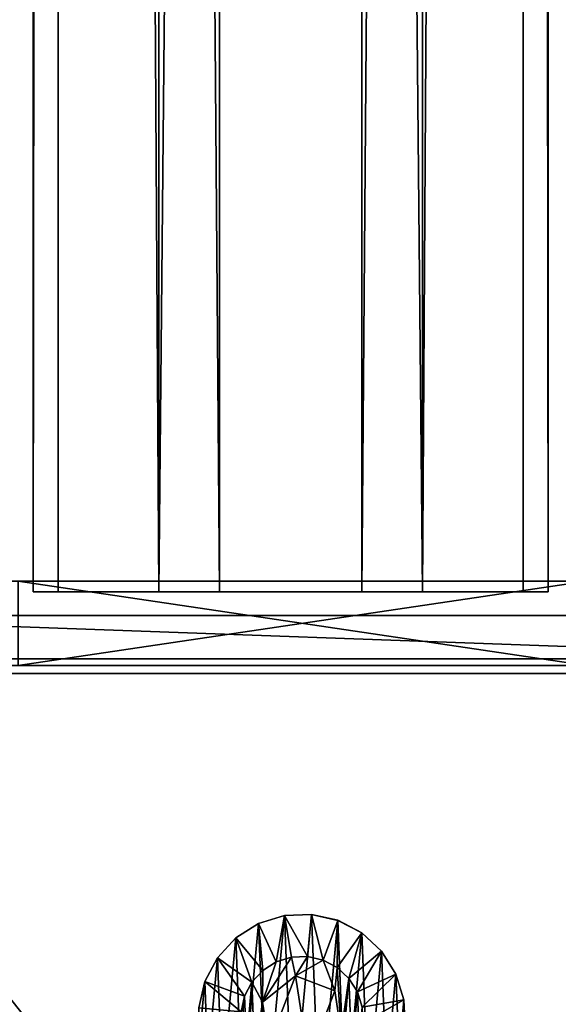
# Model space of a CAD drawing. Units: centimetres. Extents: x -426 to 477, y -321 to 383.
# Drawn here: x 106 to 109, y 7 to 14 of the extents above; entities that cross this region are included whole.
import ezdxf

# ---------------------------------------------------------------- set-up
doc = ezdxf.new("R2010")
doc.units = ezdxf.units.CM
doc.header["$LTSCALE"] = 2.54
doc.layers.get('0').update_dxf_attribs({"true_color": 0xff5454})
doc.layers.add('VP-EQ', color=7, linetype='Continuous', true_color=0x8a3492)

# ---------------------------------------------------------------- blocks, each defined once
blk = doc.blocks.new('Grupuj_10')
at = {"color": 0}
mesh = blk.add_polyface(dxfattribs=at)
corners = [(0, 1.4233, 0.478), (0.05, 1.4658, 0.6653), (0.05, 1.4233, 0.478), (0, 1.4658, 0.6653)]
mesh.append_faces([[corners[k] for k in face] for face in [(0, 1, 2), (1, 0, 3)]], dxfattribs={"vtx0": -1, "color": 0})
mesh = blk.add_polyface(dxfattribs=at)
corners = [(0, 1.4658, 0.6653), (0.05, 1.4583, 0.8573), (0.05, 1.4658, 0.6653), (0, 1.4583, 0.8573)]
mesh.append_faces([[corners[k] for k in face] for face in [(0, 1, 2), (1, 0, 3)]], dxfattribs={"vtx0": -1, "color": 0})
mesh = blk.add_polyface(dxfattribs=at)
corners = [(0.0003, 0.0425, 0.9878), (0.0003, 0.0075, 0.6084), (0.0003, 0, 0.8004), (0.0003, 0.0644, 0.4249), (0.0003, 0.132, 1.1578), (0.0003, 0.1669, 0.2624), (0.0002, 0.2624, 1.2989), (0.0002, 0.308, 0.132), (0.0002, 0.4249, 1.4014), (0.0002, 0.478, 0.0425), (0.0002, 0.6084, 1.4583), (0.0002, 0.6653, 0), (0.0001, 0.8004, 1.4658), (0.0001, 0.8573, 0.0075), (0.0001, 0.9878, 1.4233), (0.0001, 1.0408, 0.0644), (0.0001, 1.1578, 1.3338), (0.0001, 1.2034, 0.1669), (0, 1.2989, 1.2034), (0, 1.3338, 0.308), (0, 1.4014, 1.0408), (0, 1.4233, 0.478), (0, 1.4583, 0.8573), (0, 1.4658, 0.6653)]
mesh.append_faces([[corners[k] for k in face] for face in [(0, 1, 2), (21, 22, 23)]], dxfattribs={"vtx0": -1, "color": 0})
mesh.append_faces([[corners[k] for k in face] for face in [(1, 0, 3), (3, 4, 5), (5, 6, 7), (7, 8, 9), (9, 10, 11), (11, 12, 13), (13, 14, 15), (15, 16, 17), (17, 18, 19), (19, 20, 21)]], dxfattribs={"vtx0": -1, "vtx1": -1, "color": 0})
mesh.append_faces([[corners[k] for k in face] for face in [(3, 0, 4), (5, 4, 6), (7, 6, 8), (9, 8, 10), (11, 10, 12), (13, 12, 14), (15, 14, 16), (17, 16, 18), (19, 18, 20), (21, 20, 22)]], dxfattribs={"vtx0": -1, "vtx2": -1, "color": 0})
mesh = blk.add_polyface(dxfattribs=at)
corners = [(0, 1.4583, 0.8573), (0.05, 1.4014, 1.0408), (0.05, 1.4583, 0.8573), (0, 1.4014, 1.0408)]
mesh.append_faces([[corners[k] for k in face] for face in [(0, 1, 2), (1, 0, 3)]], dxfattribs={"vtx0": -1, "color": 0})
mesh = blk.add_polyface(dxfattribs=at)
corners = [(0, 1.3338, 0.308), (0.05, 1.4233, 0.478), (0.05, 1.3338, 0.308), (0, 1.4233, 0.478)]
mesh.append_faces([[corners[k] for k in face] for face in [(0, 1, 2), (1, 0, 3)]], dxfattribs={"vtx0": -1, "color": 0})
mesh = blk.add_polyface(dxfattribs=at)
corners = [(0.0503, 0.0075, 0.6084), (0.0503, 0.0425, 0.9878), (0.0503, 0, 0.8004), (0.0503, 0.0644, 0.4249), (0.0503, 0.132, 1.1578), (0.0503, 0.1669, 0.2624), (0.0502, 0.2624, 1.2989), (0.0502, 0.308, 0.132), (0.0502, 0.4249, 1.4014), (0.0502, 0.478, 0.0425), (0.0502, 0.6084, 1.4583), (0.0502, 0.6654), (0.0501, 0.8004, 1.4658), (0.0501, 0.8573, 0.0075), (0.0501, 0.9878, 1.4233), (0.0501, 1.0409, 0.0644), (0.0501, 1.1578, 1.3338), (0.0501, 1.2034, 0.1669), (0.05, 1.2989, 1.2034), (0.05, 1.3338, 0.308), (0.05, 1.4014, 1.0408), (0.05, 1.4233, 0.478), (0.05, 1.4583, 0.8573), (0.05, 1.4658, 0.6653)]
mesh.append_faces([[corners[k] for k in face] for face in [(0, 1, 2), (22, 21, 23)]], dxfattribs={"vtx0": -1, "color": 0})
mesh.append_faces([[corners[k] for k in face] for face in [(1, 3, 4), (4, 5, 6), (6, 7, 8), (8, 9, 10), (10, 11, 12), (12, 13, 14), (14, 15, 16), (16, 17, 18), (18, 19, 20), (20, 21, 22)]], dxfattribs={"vtx0": -1, "vtx1": -1, "color": 0})
mesh.append_faces([[corners[k] for k in face] for face in [(1, 0, 3), (4, 3, 5), (6, 5, 7), (8, 7, 9), (10, 9, 11), (12, 11, 13), (14, 13, 15), (16, 15, 17), (18, 17, 19), (20, 19, 21)]], dxfattribs={"vtx0": -1, "vtx2": -1, "color": 0})
mesh = blk.add_polyface(dxfattribs=at)
corners = [(0.05, 1.4233, 0.478), (0.1, 1.1658, 0.693), (0.1, 1.1407, 0.5823), (0.05, 1.4658, 0.6653)]
mesh.append_faces([[corners[k] for k in face] for face in [(0, 1, 2), (1, 0, 3)]], dxfattribs={"vtx0": -1, "color": 0})
mesh = blk.add_polyface(dxfattribs=at)
corners = [(0.1, 1.1658, 0.693), (0.05, 1.4583, 0.8573), (0.1, 1.1614, 0.8064), (0.05, 1.4658, 0.6653)]
mesh.append_faces([[corners[k] for k in face] for face in [(0, 1, 2), (1, 0, 3)]], dxfattribs={"vtx0": -1, "color": 0})
mesh = blk.add_polyface(dxfattribs=at)
corners = [(0.1, 1.1614, 0.8064), (0.05, 1.4014, 1.0408), (0.1, 1.1278, 0.9148), (0.05, 1.4583, 0.8573)]
mesh.append_faces([[corners[k] for k in face] for face in [(0, 1, 2), (1, 0, 3)]], dxfattribs={"vtx0": -1, "color": 0})
mesh = blk.add_polyface(dxfattribs=at)
corners = [(0.05, 1.3338, 0.308), (0.1, 1.1407, 0.5823), (0.1, 1.0879, 0.4819), (0.05, 1.4233, 0.478)]
mesh.append_faces([[corners[k] for k in face] for face in [(0, 1, 2), (1, 0, 3)]], dxfattribs={"vtx0": -1, "color": 0})
mesh = blk.add_polyface(dxfattribs=at)
corners = [(0, 1.4014, 1.0408), (0.05, 1.2989, 1.2034), (0.05, 1.4014, 1.0408), (0, 1.2989, 1.2034)]
mesh.append_faces([[corners[k] for k in face] for face in [(0, 1, 2), (1, 0, 3)]], dxfattribs={"vtx0": -1, "color": 0})
mesh = blk.add_polyface(dxfattribs=at)
corners = [(0.1, 1.1278, 0.9148), (0.05, 1.2989, 1.2034), (0.1, 1.0672, 1.0108), (0.05, 1.4014, 1.0408)]
mesh.append_faces([[corners[k] for k in face] for face in [(0, 1, 2), (1, 0, 3)]], dxfattribs={"vtx0": -1, "color": 0})
mesh = blk.add_polyface(dxfattribs=at)
corners = [(0.0001, 1.2034, 0.1669), (0.05, 1.3338, 0.308), (0.0501, 1.2034, 0.1669), (0, 1.3338, 0.308)]
mesh.append_faces([[corners[k] for k in face] for face in [(0, 1, 2), (1, 0, 3)]], dxfattribs={"vtx0": -1, "color": 0})
mesh = blk.add_polyface(dxfattribs=at)
corners = [(0.0001, 1.1578, 1.3338), (0.05, 1.2989, 1.2034), (0, 1.2989, 1.2034), (0.0501, 1.1578, 1.3338)]
mesh.append_faces([[corners[k] for k in face] for face in [(0, 1, 2), (1, 0, 3)]], dxfattribs={"vtx0": -1, "color": 0})
mesh = blk.add_polyface(dxfattribs=at)
corners = [(0.0501, 1.2034, 0.1669), (0.1, 1.0879, 0.4819), (0.1001, 1.0108, 0.3986), (0.05, 1.3338, 0.308)]
mesh.append_faces([[corners[k] for k in face] for face in [(0, 1, 2), (1, 0, 3)]], dxfattribs={"vtx0": -1, "color": 0})
mesh = blk.add_polyface(dxfattribs=at)
corners = [(0.1, 1.0672, 1.0108), (0.0501, 1.1578, 1.3338), (0.1001, 0.9839, 1.0878), (0.05, 1.2989, 1.2034)]
mesh.append_faces([[corners[k] for k in face] for face in [(0, 1, 2), (1, 0, 3)]], dxfattribs={"vtx0": -1, "color": 0})
mesh = blk.add_polyface(dxfattribs=at)
corners = [(0.0501, 1.2034, 0.1669), (0.0001, 1.0408, 0.0644), (0.0001, 1.2034, 0.1669), (0.0501, 1.0409, 0.0644)]
mesh.append_faces([[corners[k] for k in face] for face in [(0, 1, 2), (1, 0, 3)]], dxfattribs={"vtx0": -1, "color": 0})
mesh = blk.add_polyface(dxfattribs=at)
corners = [(0.0001, 0.9878, 1.4233), (0.0501, 1.1578, 1.3338), (0.0001, 1.1578, 1.3338), (0.0501, 0.9878, 1.4233)]
mesh.append_faces([[corners[k] for k in face] for face in [(0, 1, 2), (1, 0, 3)]], dxfattribs={"vtx0": -1, "color": 0})
mesh = blk.add_polyface(dxfattribs=at)
corners = [(0.0501, 1.0409, 0.0644), (0.1001, 1.0108, 0.3986), (0.1001, 0.9148, 0.338), (0.0501, 1.2034, 0.1669)]
mesh.append_faces([[corners[k] for k in face] for face in [(0, 1, 2), (1, 0, 3)]], dxfattribs={"vtx0": -1, "color": 0})
mesh = blk.add_polyface(dxfattribs=at)
corners = [(0.1001, 0.9839, 1.0878), (0.0501, 0.9878, 1.4233), (0.1001, 0.8835, 1.1407), (0.0501, 1.1578, 1.3338)]
mesh.append_faces([[corners[k] for k in face] for face in [(0, 1, 2), (1, 0, 3)]], dxfattribs={"vtx0": -1, "color": 0})
mesh = blk.add_polyface(dxfattribs=at)
corners = [(0.1002, 0.4819, 0.3779), (0.1002, 0.453, 0.8408), (0.1003, 0.3986, 0.455), (0.1002, 0.4995, 0.5444), (0.1002, 0.5823, 0.3251), (0.1001, 0.7794, 0.4365), (0.1002, 0.693, 0.3), (0.1001, 0.8064, 0.3044), (0.1001, 1.0128, 0.6249), (0.1001, 0.9148, 0.338), (0.1001, 1.0108, 0.3986), (0.1, 1.0879, 0.4819), (0.1, 1.0672, 1.0108), (0.1, 1.1278, 0.9148), (0.1, 1.1407, 0.5823), (0.1, 1.1614, 0.8064), (0.1, 1.1658, 0.693), (0.1003, 0.3044, 0.6594), (0.1003, 0.3251, 0.8835), (0.1003, 0.3, 0.7728), (0.1003, 0.3381, 0.551), (0.1003, 0.378, 0.9839), (0.1002, 0.455, 1.0672), (0.1002, 0.6864, 1.0293), (0.1002, 0.551, 1.1277), (0.1002, 0.6594, 1.1614), (0.1001, 0.7728, 1.1658), (0.1001, 0.9663, 0.9213), (0.1001, 0.8835, 1.1407), (0.1001, 0.9839, 1.0878)]
mesh.append_faces([[corners[k] for k in face] for face in [(15, 14, 16), (17, 18, 19)]], dxfattribs={"vtx0": -1, "color": 0})
mesh.append_faces([[corners[k] for k in face] for face in [(0, 1, 2), (1, 0, 3), (3, 4, 5), (5, 7, 8), (12, 11, 13), (13, 14, 15), (18, 20, 21), (21, 2, 22), (22, 23, 24), (24, 23, 25), (25, 23, 26), (26, 27, 28), (28, 27, 29), (29, 8, 12)]], dxfattribs={"vtx0": -1, "vtx1": -1, "color": 0})
mesh.append_faces([[corners[k] for k in face] for face in [(8, 11, 12), (22, 2, 1)]], dxfattribs={"vtx0": -1, "vtx1": -1, "vtx2": -1, "color": 0})
mesh.append_faces([[corners[k] for k in face] for face in [(3, 0, 4), (5, 4, 6), (5, 6, 7), (8, 7, 9), (8, 9, 10), (8, 10, 11), (13, 11, 14), (18, 17, 20), (21, 20, 2), (22, 1, 23), (26, 23, 27), (29, 27, 8)]], dxfattribs={"vtx0": -1, "vtx2": -1, "color": 0})
mesh = blk.add_polyface(dxfattribs=at)
corners = [(0.0501, 1.0409, 0.0644), (0.0001, 0.8573, 0.0075), (0.0001, 1.0408, 0.0644), (0.0501, 0.8573, 0.0075)]
mesh.append_faces([[corners[k] for k in face] for face in [(0, 1, 2), (1, 0, 3)]], dxfattribs={"vtx0": -1, "color": 0})
mesh = blk.add_polyface(dxfattribs=at)
corners = [(0.0501, 0.8573, 0.0075), (0.1001, 0.9148, 0.338), (0.1001, 0.8064, 0.3044), (0.0501, 1.0409, 0.0644)]
mesh.append_faces([[corners[k] for k in face] for face in [(0, 1, 2), (1, 0, 3)]], dxfattribs={"vtx0": -1, "color": 0})
mesh = blk.add_polyface(dxfattribs=at)
corners = [(0.0843, 0.7794, 0.4365), (0.1001, 1.0128, 0.6249), (0.0842, 1.0128, 0.6249), (0.1001, 0.7794, 0.4365)]
mesh.append_faces([[corners[k] for k in face] for face in [(0, 1, 2), (1, 0, 3)]], dxfattribs={"vtx0": -1, "color": 0})
mesh = blk.add_polyface(dxfattribs=at)
corners = [(0.1001, 0.9663, 0.9213), (0.0842, 1.0128, 0.6249), (0.1001, 1.0128, 0.6249), (0.0843, 0.9663, 0.9213)]
mesh.append_faces([[corners[k] for k in face] for face in [(0, 1, 2), (1, 0, 3)]], dxfattribs={"vtx0": -1, "color": 0})
mesh = blk.add_polyface(dxfattribs=at)
corners = [(0.0844, 0.4995, 0.5444), (0.0844, 0.6864, 1.0293), (0.0844, 0.453, 0.8408), (0.0843, 0.7794, 0.4365), (0.0843, 0.9663, 0.9213), (0.0842, 1.0128, 0.6249)]
mesh.append_faces([[corners[k] for k in face] for face in [(0, 1, 2), (4, 3, 5)]], dxfattribs={"vtx0": -1, "color": 0})
mesh.append_faces([[corners[k] for k in face] for face in [(1, 3, 4)]], dxfattribs={"vtx0": -1, "vtx1": -1, "color": 0})
mesh.append_faces([[corners[k] for k in face] for face in [(1, 0, 3)]], dxfattribs={"vtx0": -1, "vtx2": -1, "color": 0})
mesh = blk.add_polyface(dxfattribs=at)
corners = [(0.0001, 0.8004, 1.4658), (0.0501, 0.9878, 1.4233), (0.0001, 0.9878, 1.4233), (0.0501, 0.8004, 1.4658)]
mesh.append_faces([[corners[k] for k in face] for face in [(0, 1, 2), (1, 0, 3)]], dxfattribs={"vtx0": -1, "color": 0})
mesh = blk.add_polyface(dxfattribs=at)
corners = [(0.1001, 0.8835, 1.1407), (0.0501, 0.8004, 1.4658), (0.1001, 0.7728, 1.1658), (0.0501, 0.9878, 1.4233)]
mesh.append_faces([[corners[k] for k in face] for face in [(0, 1, 2), (1, 0, 3)]], dxfattribs={"vtx0": -1, "color": 0})
mesh = blk.add_polyface(dxfattribs=at)
corners = [(0.1001, 0.9663, 0.9213), (0.0844, 0.6864, 1.0293), (0.0843, 0.9663, 0.9213), (0.1002, 0.6864, 1.0293)]
mesh.append_faces([[corners[k] for k in face] for face in [(0, 1, 2), (1, 0, 3)]], dxfattribs={"vtx0": -1, "color": 0})
mesh = blk.add_polyface(dxfattribs=at)
corners = [(0.0501, 0.8573, 0.0075), (0.0002, 0.6653, 0), (0.0001, 0.8573, 0.0075), (0.0502, 0.6654)]
mesh.append_faces([[corners[k] for k in face] for face in [(0, 1, 2), (1, 0, 3)]], dxfattribs={"vtx0": -1, "color": 0})
mesh = blk.add_polyface(dxfattribs=at)
corners = [(0.0501, 0.8573, 0.0075), (0.1002, 0.693, 0.3), (0.0502, 0.6654), (0.1001, 0.8064, 0.3044)]
mesh.append_faces([[corners[k] for k in face] for face in [(0, 1, 2), (1, 0, 3)]], dxfattribs={"vtx0": -1, "color": 0})
mesh = blk.add_polyface(dxfattribs=at)
corners = [(0.0002, 0.6084, 1.4583), (0.0501, 0.8004, 1.4658), (0.0001, 0.8004, 1.4658), (0.0502, 0.6084, 1.4583)]
mesh.append_faces([[corners[k] for k in face] for face in [(0, 1, 2), (1, 0, 3)]], dxfattribs={"vtx0": -1, "color": 0})
mesh = blk.add_polyface(dxfattribs=at)
corners = [(0.1002, 0.6594, 1.1614), (0.0501, 0.8004, 1.4658), (0.0502, 0.6084, 1.4583), (0.1001, 0.7728, 1.1658)]
mesh.append_faces([[corners[k] for k in face] for face in [(0, 1, 2), (1, 0, 3)]], dxfattribs={"vtx0": -1, "color": 0})
mesh = blk.add_polyface(dxfattribs=at)
corners = [(0.0844, 0.4995, 0.5444), (0.1001, 0.7794, 0.4365), (0.0843, 0.7794, 0.4365), (0.1002, 0.4995, 0.5444)]
mesh.append_faces([[corners[k] for k in face] for face in [(0, 1, 2), (1, 0, 3)]], dxfattribs={"vtx0": -1, "color": 0})
mesh = blk.add_polyface(dxfattribs=at)
corners = [(0.0502, 0.6654), (0.1002, 0.5823, 0.3251), (0.0502, 0.478, 0.0425), (0.1002, 0.693, 0.3)]
mesh.append_faces([[corners[k] for k in face] for face in [(0, 1, 2), (1, 0, 3)]], dxfattribs={"vtx0": -1, "color": 0})
mesh = blk.add_polyface(dxfattribs=at)
corners = [(0.1002, 0.6864, 1.0293), (0.0844, 0.453, 0.8408), (0.0844, 0.6864, 1.0293), (0.1002, 0.453, 0.8408)]
mesh.append_faces([[corners[k] for k in face] for face in [(0, 1, 2), (1, 0, 3)]], dxfattribs={"vtx0": -1, "color": 0})
mesh = blk.add_polyface(dxfattribs=at)
corners = [(0.0502, 0.6654), (0.0002, 0.478, 0.0425), (0.0002, 0.6653, 0), (0.0502, 0.478, 0.0425)]
mesh.append_faces([[corners[k] for k in face] for face in [(0, 1, 2), (1, 0, 3)]], dxfattribs={"vtx0": -1, "color": 0})
mesh = blk.add_polyface(dxfattribs=at)
corners = [(0.0002, 0.4249, 1.4014), (0.0502, 0.6084, 1.4583), (0.0002, 0.6084, 1.4583), (0.0502, 0.4249, 1.4014)]
mesh.append_faces([[corners[k] for k in face] for face in [(0, 1, 2), (1, 0, 3)]], dxfattribs={"vtx0": -1, "color": 0})
mesh = blk.add_polyface(dxfattribs=at)
corners = [(0.1002, 0.551, 1.1277), (0.0502, 0.6084, 1.4583), (0.0502, 0.4249, 1.4014), (0.1002, 0.6594, 1.1614)]
mesh.append_faces([[corners[k] for k in face] for face in [(0, 1, 2), (1, 0, 3)]], dxfattribs={"vtx0": -1, "color": 0})
mesh = blk.add_polyface(dxfattribs=at)
corners = [(0.0502, 0.478, 0.0425), (0.1002, 0.4819, 0.3779), (0.0502, 0.308, 0.132), (0.1002, 0.5823, 0.3251)]
mesh.append_faces([[corners[k] for k in face] for face in [(0, 1, 2), (1, 0, 3)]], dxfattribs={"vtx0": -1, "color": 0})
mesh = blk.add_polyface(dxfattribs=at)
corners = [(0.1002, 0.455, 1.0672), (0.0502, 0.4249, 1.4014), (0.0502, 0.2624, 1.2989), (0.1002, 0.551, 1.1277)]
mesh.append_faces([[corners[k] for k in face] for face in [(0, 1, 2), (1, 0, 3)]], dxfattribs={"vtx0": -1, "color": 0})
mesh = blk.add_polyface(dxfattribs=at)
corners = [(0.0502, 0.478, 0.0425), (0.0002, 0.308, 0.132), (0.0002, 0.478, 0.0425), (0.0502, 0.308, 0.132)]
mesh.append_faces([[corners[k] for k in face] for face in [(0, 1, 2), (1, 0, 3)]], dxfattribs={"vtx0": -1, "color": 0})
mesh = blk.add_polyface(dxfattribs=at)
corners = [(0.0502, 0.308, 0.132), (0.1003, 0.3986, 0.455), (0.0503, 0.1669, 0.2624), (0.1002, 0.4819, 0.3779)]
mesh.append_faces([[corners[k] for k in face] for face in [(0, 1, 2), (1, 0, 3)]], dxfattribs={"vtx0": -1, "color": 0})
mesh = blk.add_polyface(dxfattribs=at)
corners = [(0.0844, 0.4995, 0.5444), (0.1002, 0.453, 0.8408), (0.1002, 0.4995, 0.5444), (0.0844, 0.453, 0.8408)]
mesh.append_faces([[corners[k] for k in face] for face in [(0, 1, 2), (1, 0, 3)]], dxfattribs={"vtx0": -1, "color": 0})
mesh = blk.add_polyface(dxfattribs=at)
corners = [(0.0002, 0.2624, 1.2989), (0.0502, 0.4249, 1.4014), (0.0002, 0.4249, 1.4014), (0.0502, 0.2624, 1.2989)]
mesh.append_faces([[corners[k] for k in face] for face in [(0, 1, 2), (1, 0, 3)]], dxfattribs={"vtx0": -1, "color": 0})
mesh = blk.add_polyface(dxfattribs=at)
corners = [(0.1003, 0.378, 0.9839), (0.0502, 0.2624, 1.2989), (0.0503, 0.132, 1.1578), (0.1002, 0.455, 1.0672)]
mesh.append_faces([[corners[k] for k in face] for face in [(0, 1, 2), (1, 0, 3)]], dxfattribs={"vtx0": -1, "color": 0})
mesh = blk.add_polyface(dxfattribs=at)
corners = [(0.0503, 0.1669, 0.2624), (0.1003, 0.3381, 0.551), (0.0503, 0.0644, 0.4249), (0.1003, 0.3986, 0.455)]
mesh.append_faces([[corners[k] for k in face] for face in [(0, 1, 2), (1, 0, 3)]], dxfattribs={"vtx0": -1, "color": 0})
mesh = blk.add_polyface(dxfattribs=at)
corners = [(0.1003, 0.3251, 0.8835), (0.0503, 0.132, 1.1578), (0.0503, 0.0425, 0.9878), (0.1003, 0.378, 0.9839)]
mesh.append_faces([[corners[k] for k in face] for face in [(0, 1, 2), (1, 0, 3)]], dxfattribs={"vtx0": -1, "color": 0})
mesh = blk.add_polyface(dxfattribs=at)
corners = [(0.0503, 0.0644, 0.4249), (0.1003, 0.3044, 0.6594), (0.0503, 0.0075, 0.6084), (0.1003, 0.3381, 0.551)]
mesh.append_faces([[corners[k] for k in face] for face in [(0, 1, 2), (1, 0, 3)]], dxfattribs={"vtx0": -1, "color": 0})
mesh = blk.add_polyface(dxfattribs=at)
corners = [(0.0502, 0.308, 0.132), (0.0003, 0.1669, 0.2624), (0.0002, 0.308, 0.132), (0.0503, 0.1669, 0.2624)]
mesh.append_faces([[corners[k] for k in face] for face in [(0, 1, 2), (1, 0, 3)]], dxfattribs={"vtx0": -1, "color": 0})
mesh = blk.add_polyface(dxfattribs=at)
corners = [(0.1003, 0.3, 0.7728), (0.0503, 0.0425, 0.9878), (0.0503, 0, 0.8004), (0.1003, 0.3251, 0.8835)]
mesh.append_faces([[corners[k] for k in face] for face in [(0, 1, 2), (1, 0, 3)]], dxfattribs={"vtx0": -1, "color": 0})
mesh = blk.add_polyface(dxfattribs=at)
corners = [(0.0503, 0.0075, 0.6084), (0.1003, 0.3, 0.7728), (0.0503, 0, 0.8004), (0.1003, 0.3044, 0.6594)]
mesh.append_faces([[corners[k] for k in face] for face in [(0, 1, 2), (1, 0, 3)]], dxfattribs={"vtx0": -1, "color": 0})
mesh = blk.add_polyface(dxfattribs=at)
corners = [(0.0502, 0.2624, 1.2989), (0.0003, 0.132, 1.1578), (0.0503, 0.132, 1.1578), (0.0002, 0.2624, 1.2989)]
mesh.append_faces([[corners[k] for k in face] for face in [(0, 1, 2), (1, 0, 3)]], dxfattribs={"vtx0": -1, "color": 0})
mesh = blk.add_polyface(dxfattribs=at)
corners = [(0.0503, 0.0644, 0.4249), (0.0003, 0.1669, 0.2624), (0.0503, 0.1669, 0.2624), (0.0003, 0.0644, 0.4249)]
mesh.append_faces([[corners[k] for k in face] for face in [(0, 1, 2), (1, 0, 3)]], dxfattribs={"vtx0": -1, "color": 0})
mesh = blk.add_polyface(dxfattribs=at)
corners = [(0.0503, 0.132, 1.1578), (0.0003, 0.0425, 0.9878), (0.0503, 0.0425, 0.9878), (0.0003, 0.132, 1.1578)]
mesh.append_faces([[corners[k] for k in face] for face in [(0, 1, 2), (1, 0, 3)]], dxfattribs={"vtx0": -1, "color": 0})
mesh = blk.add_polyface(dxfattribs=at)
corners = [(0.0503, 0.0075, 0.6084), (0.0003, 0.0644, 0.4249), (0.0503, 0.0644, 0.4249), (0.0003, 0.0075, 0.6084)]
mesh.append_faces([[corners[k] for k in face] for face in [(0, 1, 2), (1, 0, 3)]], dxfattribs={"vtx0": -1, "color": 0})
mesh = blk.add_polyface(dxfattribs=at)
corners = [(0.0503, 0.0425, 0.9878), (0.0003, 0, 0.8004), (0.0503, 0, 0.8004), (0.0003, 0.0425, 0.9878)]
mesh.append_faces([[corners[k] for k in face] for face in [(0, 1, 2), (1, 0, 3)]], dxfattribs={"vtx0": -1, "color": 0})
mesh = blk.add_polyface(dxfattribs=at)
corners = [(0.0503, 0, 0.8004), (0.0003, 0.0075, 0.6084), (0.0503, 0.0075, 0.6084), (0.0003, 0, 0.8004)]
mesh.append_faces([[corners[k] for k in face] for face in [(0, 1, 2), (1, 0, 3)]], dxfattribs={"vtx0": -1, "color": 0})
blk = doc.blocks.new('Komponent_12')
at = {"color": 251, "true_color": 0x535353, "xscale": 1.391014049241899, "yscale": 1.391014049241899, "zscale": 1.391014049241899}
blk.add_blockref('Grupuj_10', (0.0238, -0.0011, 0.0413), dxfattribs=at)
blk = doc.blocks.new('Grupuj_7')
at = {"color": 0}
mesh = blk.add_polyface(dxfattribs=at)
corners = [(0.3321, 10.4922), (0, 1.1079), (0, 9.6905), (0.3245, 0.3245), (1.1079, 0), (1.1337, 10.8242), (9.7198, 0), (9.7, 10.8242), (10.495, 10.495), (10.5007, 0.3235), (10.8242, 9.7), (10.8242, 1.1045)]
mesh.append_faces([[corners[k] for k in face] for face in [(0, 1, 2), (9, 10, 11)]], dxfattribs={"vtx0": -1, "color": 0})
mesh.append_faces([[corners[k] for k in face] for face in [(1, 0, 3), (3, 0, 4), (4, 5, 6), (6, 8, 9)]], dxfattribs={"vtx0": -1, "vtx1": -1, "color": 0})
mesh.append_faces([[corners[k] for k in face] for face in [(4, 0, 5), (6, 5, 7), (6, 7, 8), (9, 8, 10)]], dxfattribs={"vtx0": -1, "vtx2": -1, "color": 0})
mesh = blk.add_polyface(dxfattribs=at)
corners = [(0.5612, 0.5612, 1.8), (0.3093, 9.629, 1.8), (0.3093, 1.1695, 1.8), (0.5687, 10.2555, 1.8), (1.1695, 0.3093, 1.8), (1.1952, 10.515, 1.8), (9.6583, 0.3093, 1.8), (9.6385, 10.515, 1.8), (10.2583, 10.2583, 1.8), (10.2641, 0.5602, 1.8), (10.515, 9.6385, 1.8), (10.515, 1.166, 1.8)]
mesh.append_faces([[corners[k] for k in face] for face in [(0, 1, 2), (10, 9, 11)]], dxfattribs={"vtx0": -1, "color": 0})
mesh.append_faces([[corners[k] for k in face] for face in [(1, 0, 3), (3, 4, 5), (5, 6, 7), (7, 6, 8), (8, 9, 10)]], dxfattribs={"vtx0": -1, "vtx1": -1, "color": 0})
mesh.append_faces([[corners[k] for k in face] for face in [(3, 0, 4), (5, 4, 6), (8, 6, 9)]], dxfattribs={"vtx0": -1, "vtx2": -1, "color": 0})
mesh = blk.add_polyface(dxfattribs=at)
corners = [(9.7198, 0, 1.5), (1.1695, 0.3093, 1.8), (1.1079, 0, 1.5), (9.6583, 0.3093, 1.8)]
mesh.append_faces([[corners[k] for k in face] for face in [(0, 1, 2), (1, 0, 3)]], dxfattribs={"vtx0": -1, "color": 0})
mesh = blk.add_polyface(dxfattribs=at)
corners = [(9.7198, 0, 1.5), (1.1079, 0), (9.7198, 0), (1.1079, 0, 1.5)]
mesh.append_faces([[corners[k] for k in face] for face in [(0, 1, 2), (1, 0, 3)]], dxfattribs={"vtx0": -1, "color": 0})
blk = doc.blocks.new('Komponent_13')
at = {"color": 18, "true_color": 0x030303, "xscale": 0.9611687812379854, "yscale": 0.9611687812379854}
blk.add_blockref('Grupuj_7', (0, 0), dxfattribs=at)
at = {"color": 0, "extrusion": (-5.14432e-12, 0.999987, -0.005033), "xscale": 0.7188992495391873, "yscale": 0.6909842368319865, "zscale": 0.6909850176105663, "rotation": 90}
blk.add_blockref('Komponent_12', (-4.5678, 1.8008, 2.0048), dxfattribs=at)
blk = doc.blocks.new('Grupuj_45')
at = {"color": 0}
mesh = blk.add_polyface(dxfattribs=at)
corners = [(10, 0, 49.3283), (0, 10, 49.3283), (0, 0, 49.3283), (10, 10, 49.3283)]
mesh.append_faces([[corners[k] for k in face] for face in [(0, 1, 2), (1, 0, 3)]], dxfattribs={"vtx0": -1, "color": 0})
mesh = blk.add_polyface(dxfattribs=at)
corners = [(10, 10, -131.3337), (0, 0, -131.3337), (0, 10, -131.3337), (10, 0, -131.3337)]
mesh.append_faces([[corners[k] for k in face] for face in [(0, 1, 2), (1, 0, 3)]], dxfattribs={"vtx0": -1, "color": 0})
mesh = blk.add_polyface(dxfattribs=at)
corners = [(10, 0, 49.3283), (0, 0, -131.3337), (10, 0, -131.3337), (0, 0, 49.3283)]
mesh.append_faces([[corners[k] for k in face] for face in [(0, 1, 2), (1, 0, 3)]], dxfattribs={"vtx0": -1, "color": 0})
blk = doc.blocks.new('Komponent_51')
at = {"color": 0, "xscale": 1.0404, "yscale": 1.0404}
blk.add_blockref('Komponent_13', (0, 0, 180.662), dxfattribs=at)
at = {"color": 52, "true_color": 0xc8d400}
blk.add_blockref('Grupuj_45', (0.4122, 0.4122, 131.3337), dxfattribs=at)
blk = doc.blocks.new('Grupuj_43')
at = {"color": 0}
mesh = blk.add_polyface(dxfattribs=at)
corners = [(0, 3.6629, 2.3372), (148.3988, 3.4841, 0.894), (0, 3.4841, 0.894), (148.3988, 3.6629, 2.3372)]
mesh.append_faces([[corners[k] for k in face] for face in [(0, 1, 2), (1, 0, 3)]], dxfattribs={"vtx0": -1, "color": 0})
mesh = blk.add_polyface(dxfattribs=at)
corners = [(0, 2.7688, 3.4841), (148.3988, 3.6629, 2.3372), (0, 3.6629, 2.3372), (148.3988, 2.7688, 3.4841)]
mesh.append_faces([[corners[k] for k in face] for face in [(0, 1, 2), (1, 0, 3)]], dxfattribs={"vtx0": -1, "color": 0})
mesh = blk.add_polyface(dxfattribs=at)
corners = [(0, 0.1788, 2.7688), (0, 0.894, 0.1788), (0, 0, 1.3257), (0, 1.3257, 3.6629), (0, 2.3372), (0, 2.7688, 3.4841), (0, 3.4841, 0.894), (0, 3.6629, 2.3372)]
mesh.append_faces([[corners[k] for k in face] for face in [(0, 1, 2), (6, 5, 7)]], dxfattribs={"vtx0": -1, "color": 0})
mesh.append_faces([[corners[k] for k in face] for face in [(1, 3, 4), (4, 5, 6)]], dxfattribs={"vtx0": -1, "vtx1": -1, "color": 0})
mesh.append_faces([[corners[k] for k in face] for face in [(1, 0, 3), (4, 3, 5)]], dxfattribs={"vtx0": -1, "vtx2": -1, "color": 0})
mesh = blk.add_polyface(dxfattribs=at)
corners = [(148.3988, 3.4841, 0.894), (0, 2.3372), (0, 3.4841, 0.894), (148.3988, 2.3372)]
mesh.append_faces([[corners[k] for k in face] for face in [(0, 1, 2), (1, 0, 3)]], dxfattribs={"vtx0": -1, "color": 0})
mesh = blk.add_polyface(dxfattribs=at)
corners = [(148.3988, 1.3257, 3.6629), (0, 2.7688, 3.4841), (0, 1.3257, 3.6629), (148.3988, 2.7688, 3.4841)]
mesh.append_faces([[corners[k] for k in face] for face in [(0, 1, 2), (1, 0, 3)]], dxfattribs={"vtx0": -1, "color": 0})
mesh = blk.add_polyface(dxfattribs=at)
corners = [(148.3988, 2.3372), (0, 0.894, 0.1788), (0, 2.3372), (148.3988, 0.894, 0.1788)]
mesh.append_faces([[corners[k] for k in face] for face in [(0, 1, 2), (1, 0, 3)]], dxfattribs={"vtx0": -1, "color": 0})
mesh = blk.add_polyface(dxfattribs=at)
corners = [(148.3988, 0.1788, 2.7688), (0, 1.3257, 3.6629), (0, 0.1788, 2.7688), (148.3988, 1.3257, 3.6629)]
mesh.append_faces([[corners[k] for k in face] for face in [(0, 1, 2), (1, 0, 3)]], dxfattribs={"vtx0": -1, "color": 0})
mesh = blk.add_polyface(dxfattribs=at)
corners = [(148.3988, 0, 1.3257), (0, 0.894, 0.1788), (148.3988, 0.894, 0.1788), (0, 0, 1.3257)]
mesh.append_faces([[corners[k] for k in face] for face in [(0, 1, 2), (1, 0, 3)]], dxfattribs={"vtx0": -1, "color": 0})
mesh = blk.add_polyface(dxfattribs=at)
corners = [(148.3988, 0.1788, 2.7688), (0, 0, 1.3257), (148.3988, 0, 1.3257), (0, 0.1788, 2.7688)]
mesh.append_faces([[corners[k] for k in face] for face in [(0, 1, 2), (1, 0, 3)]], dxfattribs={"vtx0": -1, "color": 0})
blk = doc.blocks.new('Grupuj_32')
at = {"color": 0}
mesh = blk.add_polyface(dxfattribs=at)
corners = [(0, 0, 6.9691), (0, 0.0979, 1.382), (0, 0, 2), (0, 0.0979, 7.5871), (0, 0.382, 0.8244), (0, 0.382, 8.1447), (0, 0.8244, 0.382), (0, 0.8244, 8.5871), (0, 1.382, 0.0979), (0, 1.382, 8.8712), (0, 2), (0, 2, 8.9691), (0, 6.0408), (0, 6.0408, 8.9691), (0, 6.6588, 0.0979), (0, 6.6588, 8.8712), (0, 7.2164, 8.5871), (0, 7.2164, 0.382), (0, 7.6588, 8.1447), (0, 7.6588, 0.8244), (0, 7.9429, 7.5871), (0, 7.9429, 1.382), (0, 8.0408, 6.9691), (0, 8.0408, 2)]
mesh.append_faces([[corners[k] for k in face] for face in [(0, 1, 2), (21, 22, 23)]], dxfattribs={"vtx0": -1, "color": 0})
mesh.append_faces([[corners[k] for k in face] for face in [(1, 3, 4), (4, 5, 6), (6, 7, 8), (8, 9, 10), (10, 11, 12), (12, 13, 14), (14, 16, 17), (17, 18, 19), (19, 20, 21)]], dxfattribs={"vtx0": -1, "vtx1": -1, "color": 0})
mesh.append_faces([[corners[k] for k in face] for face in [(1, 0, 3), (4, 3, 5), (6, 5, 7), (8, 7, 9), (10, 9, 11), (12, 11, 13), (14, 13, 15), (14, 15, 16), (17, 16, 18), (19, 18, 20), (21, 20, 22)]], dxfattribs={"vtx0": -1, "vtx2": -1, "color": 0})
mesh = blk.add_polyface(dxfattribs=at)
corners = [(0.6, 0.0979, 1.382), (0.6, 0, 6.9691), (0.6, 0, 2), (0.6, 0.0979, 7.5871), (0.6, 0.382, 0.8244), (0.6, 0.382, 8.1447), (0.6, 0.8244, 0.382), (0.6, 0.8244, 8.5871), (0.6, 1.382, 0.0979), (0.6, 1.382, 8.8712), (0.6, 2), (0.6, 2, 8.9691), (0.6, 6.0408), (0.6, 6.0408, 8.9691), (0.6, 6.6588, 0.0979), (0.6, 6.6588, 8.8712), (0.6, 7.2164, 8.5871), (0.6, 7.2164, 0.382), (0.6, 7.6588, 8.1447), (0.6, 7.6588, 0.8244), (0.6, 7.9429, 7.5871), (0.6, 7.9429, 1.382), (0.6, 8.0408, 6.9691), (0.6, 8.0408, 2)]
mesh.append_faces([[corners[k] for k in face] for face in [(0, 1, 2), (22, 21, 23)]], dxfattribs={"vtx0": -1, "color": 0})
mesh.append_faces([[corners[k] for k in face] for face in [(1, 0, 3), (3, 4, 5), (5, 6, 7), (7, 8, 9), (9, 10, 11), (11, 12, 13), (13, 14, 15), (15, 14, 16), (16, 17, 18), (18, 19, 20), (20, 21, 22)]], dxfattribs={"vtx0": -1, "vtx1": -1, "color": 0})
mesh.append_faces([[corners[k] for k in face] for face in [(3, 0, 4), (5, 4, 6), (7, 6, 8), (9, 8, 10), (11, 10, 12), (13, 12, 14), (16, 14, 17), (18, 17, 19), (20, 19, 21)]], dxfattribs={"vtx0": -1, "vtx2": -1, "color": 0})
mesh = blk.add_polyface(dxfattribs=at)
corners = [(0.6, 6.0408), (0, 2), (0, 6.0408), (0.6, 2)]
mesh.append_faces([[corners[k] for k in face] for face in [(0, 1, 2), (1, 0, 3)]], dxfattribs={"vtx0": -1, "color": 0})
mesh = blk.add_polyface(dxfattribs=at)
corners = [(0.6, 2, 8.9691), (0, 6.0408, 8.9691), (0, 2, 8.9691), (0.6, 6.0408, 8.9691)]
mesh.append_faces([[corners[k] for k in face] for face in [(0, 1, 2), (1, 0, 3)]], dxfattribs={"vtx0": -1, "color": 0})
blk = doc.blocks.new('Komponent_34')
at = {"color": 253, "true_color": 0xa8a8a8}
for name, p in [('Grupuj_32', (0, 0.09, 0.0309)), ('Grupuj_43', (0.5233, 2.3619, 2.6777))]:
    blk.add_blockref(name, p, dxfattribs=at)
blk = doc.blocks.new('Grupuj_2')
at = {"color": 0}
blk.add_blockref('Komponent_51', (160.676, 160.3878, 0.0062), dxfattribs=at)
at = {"color": 0, "rotation": 269.999999999897}
blk.add_blockref('Komponent_34', (162.0473, 160.7443, 162.6783), dxfattribs=at)

msp = doc.modelspace()

# ---------------------------------------------------------------- block references
at = {"layer": 'VP-EQ', "color": 0, "rotation": 180}
msp.add_blockref('Grupuj_2', (273.7159, 170.5631), dxfattribs=at)

doc.saveas('drawing.dxf')
